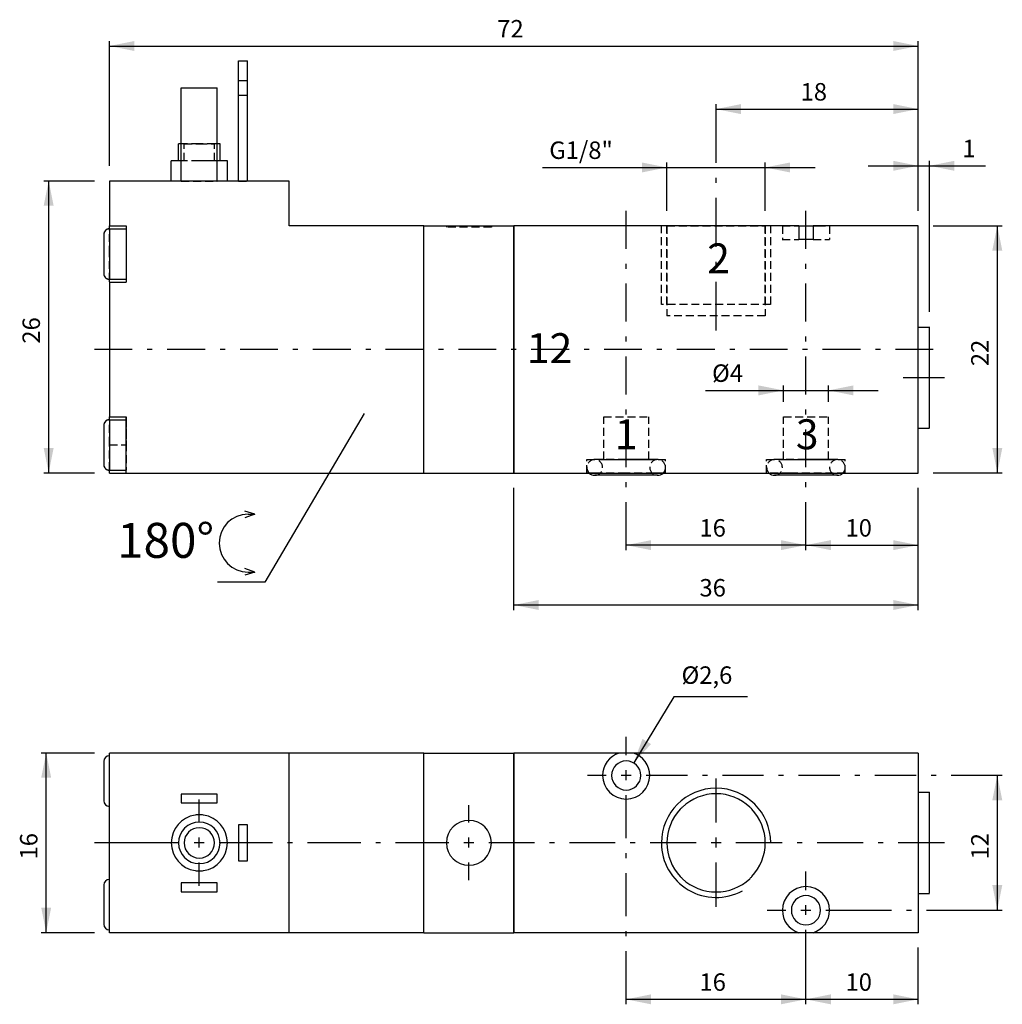
# Model space of a CAD drawing. Extents: x 211 to 605, y 112 to 507.
import ezdxf

# ---------------------------------------------------------------- set-up
doc = ezdxf.new("R2010")
doc.units = 0
doc.header["$LTSCALE"] = 25.4
doc.header["$MEASUREMENT"] = 0
doc.linetypes.add('HIDDEN', pattern=[0.1875, 0.125, -0.0625])
doc.layers.add('TEXT', color=8, linetype='Continuous')

# ---------------------------------------------------------------- blocks, each defined once
blk = doc.blocks.new('*B1')
at = {"color": 174, "linetype": 'Continuous'}
for p, q in [((299.068227, 441.969049), (299.068227, 490.119049)), ((299.068227, 490.119049), (302.668227, 490.119049)), ((302.668227, 441.969049), (302.668227, 490.119049)), ((276.118227, 441.969049), (276.118227, 479.319049)), ((276.118227, 479.319049), (290.518227, 479.319049)), ((290.518227, 441.969049), (290.518227, 479.319049)), ((276.096891, 456.819049), (274.97624, 456.819049)), ((274.993227, 450.069049), (274.993227, 456.819049)), ((291.62539, 456.819049), (290.504739, 456.819049)), ((291.643227, 450.069049), (291.643227, 456.819049)), ((274.436066, 450.069049), (272.051601, 450.069049)), ((272.068227, 441.969049), (272.068227, 450.069049)), ((275.267381, 450.069049), (274.436066, 450.069049)), ((292.166165, 450.069049), (291.334851, 450.069049)), ((294.550029, 450.069049), (292.166165, 450.069049)), ((294.568227, 441.969049), (294.568227, 450.069049)), ((319.318227, 441.969049), (247.318227, 441.969049)), ((247.318227, 441.969049), (247.318227, 423.969049)), ((319.318227, 423.969049), (319.318227, 441.969049)), ((247.318227, 423.607103), (247.318227, 424.052236)), ((247.318227, 423.969049), (254.068227, 423.969049)), ((247.318227, 422.927374), (247.318227, 412.80242)), ((247.318227, 422.844049), (254.068227, 422.844049)), ((247.318227, 422.844049), (254.068227, 422.844049)), ((254.068227, 423.969049), (254.068227, 422.844049)), ((254.068227, 422.844049), (254.068227, 402.594049)), ((373.318227, 423.969049), (319.318227, 423.969049)), ((373.318227, 324.969049), (373.318227, 423.969049)), ((373.318227, 423.969049), (409.318227, 423.969049)), ((373.318227, 324.969049), (373.318227, 423.969049)), ((523.436821, 423.969049), (409.318227, 423.969049)), ((409.318227, 324.969049), (409.318227, 423.969049)), ((409.318227, 423.969049), (409.318227, 324.969049)), ((523.234319, 423.969049), (529.337443, 423.969049)), ((523.436821, 423.969049), (523.436821, 418.569049)), ((571.318227, 423.969049), (529.199632, 423.969049)), ((529.199632, 423.969049), (529.199632, 418.569049)), ((571.318227, 324.969049), (571.318227, 423.969049)), ((245.068227, 420.67705), (245.068227, 404.92779)), ((529.199632, 418.569049), (523.436821, 418.569049)), ((247.318227, 412.80242), (247.318227, 402.678067)), ((247.318227, 402.594049), (254.068227, 402.594049)), ((247.318227, 402.594049), (254.068227, 402.594049)), ((254.068227, 402.594049), (254.068227, 401.469049)), ((247.318227, 401.553206), (247.318227, 401.994729)), ((247.318227, 401.469049), (254.068227, 401.469049)), ((247.318227, 401.469049), (247.318227, 347.469049)), ((571.318227, 383.469049), (575.818227, 383.469049)), ((571.318227, 383.469049), (575.818227, 383.469049)), ((575.818227, 343.055609), (575.818227, 383.554223)), ((247.318227, 347.110524), (247.318227, 347.555656)), ((247.318227, 347.469049), (254.068227, 347.469049)), ((254.068227, 346.344049), (254.068227, 347.469049)), ((245.068227, 344.181072), (245.068227, 328.431812)), ((247.318227, 346.430795), (247.318227, 336.306442)), ((247.318227, 346.344049), (254.068227, 346.344049)), ((247.318227, 346.344049), (254.068227, 346.344049)), ((254.068227, 326.094049), (254.068227, 346.344049)), ((571.318227, 342.969049), (575.818227, 342.969049)), ((571.318227, 342.969049), (575.818227, 342.969049)), ((247.318227, 336.306442), (247.318227, 326.181488)), ((247.318227, 324.969049), (247.318227, 326.094049)), ((247.318227, 326.094049), (254.068227, 326.094049)), ((247.318227, 326.094049), (254.068227, 326.094049)), ((247.318227, 324.969049), (254.068227, 324.969049)), ((254.068227, 324.969049), (254.068227, 326.094049)), ((254.068227, 324.969049), (373.318227, 324.969049)), ((373.318227, 324.969049), (409.318227, 324.969049)), ((409.318227, 324.969049), (571.318227, 324.969049)), ((454.290551, 324.068934), (441.691504, 324.068934)), ((442.308072, 324.068934), (441.691504, 324.068934)), ((454.290551, 324.068934), (442.308072, 324.068934)), ((466.889598, 324.068934), (454.290551, 324.068934)), ((466.27303, 324.068934), (454.290551, 324.068934)), ((466.889598, 324.068934), (466.27303, 324.068934)), ((514.303402, 324.069045), (513.686834, 324.069045)), ((520.072677, 324.069045), (513.686834, 324.069045)), ((520.072677, 324.069045), (514.303402, 324.069045)), ((526.285881, 324.069045), (520.072677, 324.069045)), ((526.285881, 324.069045), (520.072677, 324.069045)), ((532.499085, 324.069045), (526.285881, 324.069045)), ((532.499085, 324.069045), (526.285881, 324.069045)), ((538.88553, 324.069045), (532.499085, 324.069045)), ((538.26836, 324.069045), (532.499085, 324.069045)), ((538.88553, 324.069045), (538.26836, 324.069045))]:
    blk.add_line(p, q, dxfattribs=at)
at = {"color": 174, "linetype": 'HIDDEN'}
for p, q in [((299.068227, 476.474379), (299.068227, 482.324259)), ((299.068227, 482.244049), (302.668227, 482.244049)), ((299.068227, 482.244049), (302.668227, 482.244049)), ((302.668227, 476.474379), (302.668227, 482.324259)), ((276.118227, 456.819049), (276.118227, 479.319049)), ((276.118227, 479.319049), (290.518227, 479.319049)), ((290.518227, 456.819049), (290.518227, 479.319049)), ((299.068227, 476.394049), (302.668227, 476.394049)), ((299.068227, 476.394049), (302.668227, 476.394049)), ((276.910159, 456.819049), (276.096891, 456.819049)), ((276.118227, 450.069049), (276.118227, 456.819049)), ((283.300815, 456.819049), (276.910159, 456.819049)), ((277.226564, 456.819049), (283.300815, 456.819049)), ((277.243227, 450.069049), (277.243227, 456.819049)), ((283.300815, 456.819049), (289.375667, 456.819049)), ((289.69147, 456.819049), (283.300815, 456.819049)), ((289.393227, 450.069049), (289.393227, 456.819049)), ((290.504739, 456.819049), (289.69147, 456.819049)), ((290.518227, 450.069049), (290.518227, 456.819049)), ((283.300815, 450.069049), (274.97624, 450.069049)), ((283.300815, 450.069049), (275.267381, 450.069049)), ((276.118227, 441.969049), (276.118227, 450.069049)), ((283.300815, 450.069049), (277.226564, 450.069049)), ((289.375667, 450.069049), (283.300815, 450.069049)), ((291.62539, 450.069049), (283.300815, 450.069049)), ((291.334851, 450.069049), (283.300815, 450.069049)), ((290.518227, 441.969049), (290.518227, 450.069049)), ((283.300815, 441.969049), (272.051601, 441.969049)), ((276.118227, 441.969049), (290.518227, 441.969049)), ((276.118227, 441.969049), (290.518227, 441.969049)), ((294.550029, 441.969049), (283.300815, 441.969049)), ((299.068227, 441.969049), (302.668227, 441.969049)), ((247.318227, 423.969049), (254.068227, 423.969049)), ((247.318227, 423.969049), (254.068227, 423.969049)), ((247.318227, 423.969049), (254.068227, 423.969049)), ((247.318227, 412.80242), (247.318227, 423.607103)), ((247.318227, 422.927374), (247.318227, 412.80242)), ((247.318227, 422.927374), (247.318227, 402.678067)), ((247.318227, 422.927374), (247.318227, 402.678067)), ((247.318227, 422.844049), (254.068227, 422.844049)), ((247.318227, 422.844049), (254.068227, 422.844049)), ((254.068227, 424.052236), (254.068227, 412.80242)), ((254.068227, 422.927374), (254.068227, 402.678067)), ((254.068227, 422.927374), (254.068227, 402.678067)), ((382.294619, 423.969049), (400.293602, 423.969049)), ((400.293602, 423.519049), (382.294619, 423.519049)), ((382.318227, 423.969049), (382.318227, 423.519049)), ((382.318227, 423.969049), (382.318227, 423.519049)), ((400.318227, 423.969049), (400.318227, 423.519049)), ((400.318227, 423.969049), (400.318227, 423.519049)), ((512.179399, 423.969049), (468.397033, 423.969049)), ((468.425727, 392.469049), (468.425727, 423.969049)), ((468.425727, 392.469049), (468.425727, 423.969049)), ((470.602242, 423.969049), (509.974792, 423.969049)), ((470.630727, 392.469049), (470.630727, 423.969049)), ((470.630727, 392.469049), (470.630727, 423.969049)), ((470.630727, 423.969049), (470.630727, 387.969049)), ((470.630727, 423.969049), (470.630727, 387.969049)), ((510.005727, 392.469049), (510.005727, 423.969049)), ((510.005727, 392.469049), (510.005727, 423.969049)), ((510.005727, 423.969049), (510.005727, 387.969049)), ((510.005727, 423.969049), (510.005727, 387.969049)), ((512.210727, 392.469049), (512.210727, 423.969049)), ((512.210727, 392.469049), (512.210727, 423.969049)), ((516.836445, 423.969049), (521.561464, 423.969049)), ((516.868227, 423.969049), (516.868227, 418.569049)), ((521.561464, 423.969049), (523.234319, 423.969049)), ((529.337443, 423.969049), (531.0109, 423.969049)), ((531.0109, 423.969049), (535.735317, 423.969049)), ((535.768227, 423.969049), (535.768227, 418.569049)), ((245.068227, 420.67705), (245.068227, 404.92779)), ((245.068227, 420.67705), (245.068227, 404.92779)), ((245.068227, 420.67705), (245.068227, 404.92779)), ((516.836445, 418.569049), (523.404552, 418.569049)), ((529.16721, 418.569049), (535.735317, 418.569049)), ((247.318227, 401.994729), (247.318227, 412.80242)), ((247.318227, 412.80242), (247.318227, 402.678067)), ((254.068227, 412.80242), (254.068227, 401.553206)), ((247.318227, 402.594049), (254.068227, 402.594049)), ((247.318227, 402.594049), (254.068227, 402.594049)), ((247.318227, 401.469049), (254.068227, 401.469049)), ((247.318227, 401.469049), (254.068227, 401.469049)), ((512.179399, 392.469049), (468.397033, 392.469049)), ((509.974792, 387.969049), (470.602242, 387.969049)), ((571.318227, 343.055609), (571.318227, 383.554223)), ((247.318227, 347.469049), (254.068227, 347.469049)), ((247.318227, 347.469049), (254.068227, 347.469049)), ((247.318227, 347.469049), (254.068227, 347.469049)), ((254.068227, 347.555656), (254.068227, 336.306442)), ((445.291059, 347.469049), (463.290042, 347.469049)), ((445.318227, 330.369049), (445.318227, 347.469049)), ((463.318227, 330.369049), (463.318227, 347.469049)), ((463.318227, 330.369049), (463.318227, 347.469049)), ((517.28639, 347.469049), (535.285372, 347.469049)), ((517.318227, 330.369049), (517.318227, 347.469049)), ((535.318227, 330.369049), (535.318227, 347.469049)), ((535.318227, 330.369049), (535.318227, 347.469049)), ((245.068227, 344.181072), (245.068227, 328.431812)), ((245.068227, 344.181072), (245.068227, 328.431812)), ((245.068227, 344.181072), (245.068227, 328.431812)), ((247.318227, 336.306442), (247.318227, 347.110524)), ((247.318227, 346.430795), (247.318227, 326.181488)), ((247.318227, 346.430795), (247.318227, 336.306442)), ((247.318227, 346.430795), (247.318227, 326.181488)), ((247.318227, 346.344049), (254.068227, 346.344049)), ((247.318227, 346.344049), (254.068227, 346.344049)), ((254.068227, 346.430795), (254.068227, 326.181488)), ((254.068227, 346.430795), (254.068227, 326.181488)), ((247.318227, 336.306442), (247.318227, 326.181488)), ((247.318227, 336.219049), (254.068227, 336.219049)), ((247.318227, 336.219049), (254.068227, 336.219049)), ((247.318227, 326.094049), (247.318227, 336.219049)), ((254.068227, 324.969049), (254.068227, 336.219049)), ((438.541291, 330.369049), (470.03921, 330.369049)), ((438.568227, 324.969049), (438.568227, 330.369049)), ((438.568227, 324.969049), (438.568227, 330.369049)), ((445.211658, 330.368934), (441.69391, 330.368934)), ((445.381289, 330.368934), (442.308072, 330.368934)), ((454.290551, 330.368934), (445.211658, 330.368934)), ((445.291059, 330.369049), (463.290042, 330.369049)), ((454.290551, 330.368934), (445.381289, 330.368934)), ((466.27303, 330.368934), (454.290551, 330.368934)), ((463.369444, 330.368934), (454.290551, 330.368934)), ((466.887192, 330.368934), (463.369444, 330.368934)), ((470.068227, 324.969049), (470.068227, 330.369049)), ((470.068227, 324.969049), (470.068227, 330.369049)), ((510.537222, 330.369049), (542.035141, 330.369049)), ((510.568227, 324.969049), (510.568227, 330.369049)), ((510.568227, 324.969049), (510.568227, 330.369049)), ((517.206988, 330.369045), (513.68924, 330.369045)), ((517.377221, 330.369045), (514.303402, 330.369045)), ((526.285881, 330.369045), (517.206988, 330.369045)), ((517.28639, 330.369049), (535.285372, 330.369049)), ((526.285881, 330.369045), (517.377221, 330.369045)), ((538.26836, 330.369045), (526.285881, 330.369045)), ((535.364774, 330.369045), (526.285881, 330.369045)), ((538.883124, 330.369045), (535.364774, 330.369045)), ((542.068227, 324.969049), (542.068227, 330.369049)), ((542.068227, 324.969049), (542.068227, 330.369049)), ((247.318227, 326.094049), (254.068227, 326.094049)), ((247.318227, 326.094049), (254.068227, 326.094049)), ((438.786715, 324.969049), (438.541291, 324.969049)), ((440.841542, 324.969049), (438.786715, 324.969049)), ((441.736017, 324.969049), (440.841542, 324.969049)), ((443.154425, 324.969049), (441.736017, 324.969049)), ((454.290551, 324.969049), (443.154425, 324.969049)), ((465.426677, 324.969049), (454.290551, 324.969049)), ((466.845085, 324.969049), (465.426677, 324.969049)), ((467.73956, 324.969049), (466.845085, 324.969049)), ((469.794387, 324.969049), (467.73956, 324.969049)), ((470.03921, 324.969049), (469.794387, 324.969049)), ((519.9638, 324.969049), (510.537222, 324.969049)), ((532.608564, 324.969049), (519.9638, 324.969049)), ((542.035141, 324.969049), (532.608564, 324.969049))]:
    blk.add_line(p, q, dxfattribs=at)
for centre, radius, start, end in [((247.318227, 420.594049), 2.25, -270, -180), ((247.318227, 420.594049), 2.25, -270, -180), ((247.318227, 404.844049), 2.25, 180, 225), ((247.318227, 404.844049), 2.25, 180, 225), ((247.318227, 404.844049), 2.25, 225, 270), ((247.318227, 404.844049), 2.25, 225, 270), ((247.318227, 344.094049), 2.25, -270, -180), ((247.318227, 344.094049), 2.25, -270, -180), ((247.318227, 328.344049), 2.25, 180, 225), ((247.318227, 328.344049), 2.25, 180, 225), ((441.718227, 327.218934), 3.15, 90, 180), ((441.718227, 327.218934), 3.15, 0, 90), ((466.918227, 327.218934), 3.15, -270, -180), ((466.918227, 327.218934), 3.15, 0, 90), ((513.718227, 327.219045), 3.15, 90, 180), ((513.718227, 327.219045), 3.15, 0, 90), ((538.918227, 327.219045), 3.15, -270, -180), ((538.918227, 327.219045), 3.15, 0, 90), ((247.318227, 328.344049), 2.25, 225, 270), ((247.318227, 328.344049), 2.25, 225, 270), ((441.718227, 327.218934), 3.15, 180, 226.097337), ((441.718227, 327.218934), 3.15, -90, 0), ((466.918227, 327.218934), 3.15, -180, -90), ((466.918227, 327.218934), 3.15, -46.097337, 0), ((513.718227, 327.219045), 3.15, 180, 226.102766), ((513.718227, 327.219045), 3.15, -90, 0), ((538.918227, 327.219045), 3.15, -180, -90), ((538.918227, 327.219045), 3.15, -46.102766, 0)]:
    blk.add_arc(centre, radius, start, end, dxfattribs=at)
at = {"color": 174, "linetype": 'Continuous'}
for centre, radius, start, end in [((247.318227, 420.594049), 2.25, -270, -180), ((247.318227, 420.594049), 2.25, -270, -180), ((247.318227, 404.844049), 2.25, 180, 225), ((247.318227, 404.844049), 2.25, 180, 225), ((247.318227, 404.844049), 2.25, 225, 270), ((247.318227, 404.844049), 2.25, 225, 270), ((247.318227, 344.094049), 2.25, -270, -180), ((247.318227, 344.094049), 2.25, -270, -180), ((247.318227, 328.344049), 2.25, 180, 225), ((247.318227, 328.344049), 2.25, 180, 225), ((247.318227, 328.344049), 2.25, 225, 270), ((247.318227, 328.344049), 2.25, 225, 270), ((441.718227, 327.218934), 3.15, 226.097337, 270), ((466.918227, 327.218934), 3.15, -90, -46.097337), ((513.718227, 327.219045), 3.15, 226.102766, 270), ((538.918227, 327.219045), 3.15, -90, -46.102766)]:
    blk.add_arc(centre, radius, start, end, dxfattribs=at)
blk = doc.blocks.new('*B2')
at = {"color": 174, "linetype": 'Continuous'}
for p, q in [((245.068227, 209.507511), (245.068227, 201.632881)), ((245.068227, 209.507511), (245.068227, 209.121931)), ((245.068227, 209.50691), (245.068227, 207.631339)), ((245.068227, 209.121931), (245.068227, 201.632881)), ((319.318227, 212.789547), (247.318227, 212.789547)), ((247.318227, 140.789547), (247.318227, 212.789547)), ((319.318227, 140.789547), (319.318227, 212.789547)), ((373.318227, 212.789547), (319.318227, 212.789547)), ((373.318227, 212.789547), (409.318227, 212.789547)), ((373.318227, 140.789547), (373.318227, 212.789547)), ((373.318227, 140.789547), (373.318227, 212.789547)), ((451.436821, 212.789547), (409.318227, 212.789547)), ((409.318227, 140.789547), (409.318227, 212.789547)), ((409.318227, 212.789547), (409.318227, 140.789547)), ((457.199632, 212.789547), (451.436821, 212.789547)), ((571.318227, 212.789547), (457.199632, 212.789547)), ((571.318227, 212.789547), (571.318227, 140.789547)), ((245.068227, 207.631339), (245.068227, 201.632881)), ((245.068227, 201.632881), (245.068227, 193.758251)), ((245.068227, 201.632881), (245.068227, 194.143832)), ((245.068227, 201.632881), (245.068227, 193.758251)), ((245.068227, 194.143832), (245.068227, 193.758251)), ((290.518227, 196.364547), (276.118227, 196.364547)), ((276.118227, 196.364547), (276.118227, 192.764547)), ((290.518227, 192.764547), (290.518227, 196.364547)), ((571.318227, 197.039547), (575.818227, 197.039547)), ((575.818227, 176.884129), (575.818227, 197.133436)), ((276.118227, 192.764547), (290.518227, 192.764547)), ((299.068227, 183.989547), (299.068227, 169.589547)), ((302.668227, 183.989547), (299.068227, 183.989547)), ((302.668227, 169.589547), (302.668227, 183.989547)), ((575.818227, 156.634822), (575.818227, 176.884129)), ((299.068227, 169.589547), (302.668227, 169.589547)), ((245.068227, 160.010008), (245.068227, 159.624427)), ((245.068227, 160.010008), (245.068227, 152.135377)), ((245.068227, 160.009406), (245.068227, 158.133835)), ((245.068227, 159.624427), (245.068227, 152.135377)), ((245.068227, 158.133835), (245.068227, 152.135377)), ((290.518227, 160.814547), (276.118227, 160.814547)), ((276.118227, 160.814547), (276.118227, 157.214547)), ((290.518227, 157.214547), (290.518227, 160.814547)), ((276.118227, 157.214547), (290.518227, 157.214547)), ((571.318227, 156.539547), (575.818227, 156.539547)), ((245.068227, 152.135377), (245.068227, 144.260747)), ((245.068227, 152.135377), (245.068227, 144.260747)), ((245.068227, 152.135377), (245.068227, 144.646328)), ((245.068227, 144.646328), (245.068227, 144.260747)), ((319.318227, 140.789547), (247.318227, 140.789547)), ((373.318227, 140.789547), (319.318227, 140.789547)), ((373.318227, 140.789547), (409.318227, 140.789547)), ((523.436821, 140.789547), (409.318227, 140.789547)), ((529.199632, 140.789547), (523.436821, 140.789547)), ((571.318227, 140.789547), (529.199632, 140.789547))]:
    blk.add_line(p, q, dxfattribs=at)
for centre, radius, start, end in [((247.318227, 209.414547), 2.25, -270, -180), ((454.318227, 203.789547), 9.45, 107.75279, 180), ((454.318227, 203.789547), 5.85, 0, 180), ((454.318227, 203.789547), 9.45, 0, 72.24721), ((454.318227, 203.789547), 9.45, -180, 0), ((454.318227, 203.789547), 5.85, -180, 0), ((490.318227, 176.789547), 21.8925, 0, 180), ((247.318227, 193.664547), 2.25, 180, 270), ((490.318227, 176.789547), 19.6875, 90, 133.192349), ((490.318227, 176.789547), 19.6875, 46.807651, 90), ((490.318227, 176.789547), 19.6875, 136.797477, 180), ((490.318227, 176.789547), 19.6875, 133.192349, 136.797477), ((490.318227, 176.789547), 19.6875, 43.202523, 46.807651), ((490.318227, 176.789547), 19.6875, 0, 43.202523), ((283.318227, 176.789547), 11.25, -261.359702, -98.640298), ((283.318227, 176.789547), 11.25, -270, -261.359702), ((283.318227, 176.789547), 11.25, -278.640298, -270), ((283.318227, 176.789547), 11.25, -81.359702, 81.359702), ((391.318227, 176.789547), 9, 0, 180), ((283.318227, 176.789547), 8.325, -270, -90), ((283.318227, 176.789547), 6.075, 90, 270), ((283.318227, 176.789547), 8.325, -90, 90), ((283.318227, 176.789547), 6.075, -90, 90), ((391.318227, 176.789547), 9, -180, 0), ((490.318227, 176.789547), 21.8925, -180, -61.192829), ((490.318227, 176.789547), 19.6875, 180, 223.202523), ((490.318227, 176.789547), 19.6875, -43.202523, 0), ((247.318227, 159.914547), 2.25, -270, -180), ((283.318227, 176.789547), 11.25, -98.640298, -90), ((283.318227, 176.789547), 11.25, -90, -81.359702), ((490.318227, 176.789547), 19.6875, 223.202523, 226.807651), ((490.318227, 176.789547), 19.6875, 226.807651, 270), ((490.318227, 176.789547), 19.6875, 270, 313.192349), ((490.318227, 176.789547), 19.6875, 313.192349, 316.797477), ((526.318227, 149.789547), 9.45, 0, 180), ((526.318227, 149.789547), 5.85, 0, 180), ((526.318227, 149.789547), 9.45, 180, 252.24721), ((526.318227, 149.789547), 5.85, -180, 0), ((526.318227, 149.789547), 9.45, -72.24721, 0), ((247.318227, 144.164547), 2.25, 180, 270)]:
    blk.add_arc(centre, radius, start, end, dxfattribs=at)
blk = doc.blocks.new('*B3')
at = {"color": 172, "linetype": 'Continuous'}
for p, q in [((349.314378, 348.880687), (309.508617, 281.189543)), ((309.508617, 281.189543), (290.589378, 281.189543))]:
    blk.add_line(p, q, dxfattribs=at)
blk = doc.blocks.new('*B4')
at = {"color": 172, "linetype": 'Continuous'}
for p, q in [((305.577517, 308.518827), (301.527517, 309.730687)), ((305.577517, 308.518827), (301.527517, 307.030687)), ((302.877517, 308.518827), (305.577517, 308.518827)), ((305.577517, 285.292548), (301.527517, 286.780687)), ((305.577517, 285.292548), (301.527517, 284.080687)), ((302.877517, 285.292548), (305.577517, 285.292548))]:
    blk.add_line(p, q, dxfattribs=at)
blk.add_arc((302.877517, 296.905687), 11.613139, -270, -90, dxfattribs=at)
blk = doc.blocks.new('*B6')
at = {"color": 0, "linetype": 'Continuous'}
blk.add_line((490.288517, 470.810371), (571.283338, 470.810371), dxfattribs=at)
for points in [[(500.287751, 472.810459), (490.288517, 470.810371), (500.287751, 468.810284)], [(561.284104, 468.810284), (571.283338, 470.810371), (561.284104, 472.810459)]]:
    blk.add_solid(points, dxfattribs=at)
blk = doc.blocks.new('*B7')
at = {"color": 0, "linetype": 'Continuous'}
blk.add_line((420.849088, 447.411453), (529.97326, 447.411453), dxfattribs=at)
for points in [[(460.602406, 445.411366), (470.602242, 447.411453), (460.602406, 449.411541)], [(519.974026, 449.411541), (509.974792, 447.411453), (519.974026, 445.411366)]]:
    blk.add_solid(points, dxfattribs=at)
blk = doc.blocks.new('*B8')
at = {"color": 0, "linetype": 'Continuous'}
blk.add_line((526.285881, 296.088743), (571.283338, 296.088743), dxfattribs=at)
for points in [[(536.285717, 298.08883), (526.285881, 296.088743), (536.285717, 294.089257)], [(561.284104, 294.089257), (571.283338, 296.088743), (561.284104, 298.08883)]]:
    blk.add_solid(points, dxfattribs=at)
blk = doc.blocks.new('*B9')
at = {"color": 0, "linetype": 'Continuous'}
blk.add_line((526.285881, 296.088743), (454.290551, 296.088743), dxfattribs=at)
for points in [[(464.289785, 298.08883), (454.290551, 296.088743), (464.289785, 294.089257)], [(516.286647, 294.089257), (526.285881, 296.088743), (516.286647, 298.08883)]]:
    blk.add_solid(points, dxfattribs=at)
blk = doc.blocks.new('*B10')
at = {"color": 0, "linetype": 'Continuous'}
blk.add_line((571.283338, 272.090099), (409.293094, 272.090099), dxfattribs=at)
for points in [[(419.292328, 274.090186), (409.293094, 272.090099), (419.292328, 270.090011)], [(561.284104, 270.090011), (571.283338, 272.090099), (561.284104, 274.090186)]]:
    blk.add_solid(points, dxfattribs=at)
blk = doc.blocks.new('*B11')
at = {"color": 0, "linetype": 'Continuous'}
blk.add_line((454.290551, 114.097623), (526.285881, 114.097623), dxfattribs=at)
for points in [[(464.289785, 116.097711), (454.290551, 114.097623), (464.289785, 112.097536)], [(516.286647, 112.097536), (526.285881, 114.097623), (516.286647, 116.097711)]]:
    blk.add_solid(points, dxfattribs=at)
blk = doc.blocks.new('*B12')
at = {"color": 0, "linetype": 'Continuous'}
blk.add_line((526.285881, 114.097623), (571.283338, 114.097623), dxfattribs=at)
for points in [[(536.285717, 116.097711), (526.285881, 114.097623), (536.285717, 112.097536)], [(561.284104, 112.097536), (571.283338, 114.097623), (561.284104, 116.097711)]]:
    blk.add_solid(points, dxfattribs=at)
blk = doc.blocks.new('*B13')
at = {"color": 0, "linetype": 'Continuous'}
blk.add_line((602.96292, 203.882604), (602.96292, 149.885655), dxfattribs=at)
for points in [[(604.963007, 193.883369), (602.96292, 203.882604), (600.963434, 193.883369)], [(600.963434, 159.884889), (602.96292, 149.885655), (604.963007, 159.884889)]]:
    blk.add_solid(points, dxfattribs=at)
blk = doc.blocks.new('*B14')
at = {"color": 0, "linetype": 'Continuous'}
blk.add_line((551.284268, 448.082159), (598.234292, 448.082159), dxfattribs=at)
for points in [[(561.284104, 446.082072), (571.283338, 448.082159), (561.284104, 450.081645)], [(585.782619, 450.081645), (575.782783, 448.082159), (585.782619, 446.082072)]]:
    blk.add_solid(points, dxfattribs=at)
blk = doc.blocks.new('*B15')
at = {"color": 0, "linetype": 'Continuous'}
blk.add_line((486.048933, 358.086041), (555.284443, 358.086041), dxfattribs=at)
for points in [[(507.287155, 356.085954), (517.28639, 358.086041), (507.287155, 360.086129)], [(545.284607, 360.086129), (535.285372, 358.086041), (545.284607, 356.085954)]]:
    blk.add_solid(points, dxfattribs=at)
blk = doc.blocks.new('*B16')
at = {"color": 0, "linetype": 'Continuous'}
blk.add_line((247.303451, 496.079447), (571.283338, 496.079447), dxfattribs=at)
for points in [[(257.302685, 498.079534), (247.303451, 496.079447), (257.302685, 494.079961)], [(561.284104, 494.079961), (571.283338, 496.079447), (561.284104, 498.079534)]]:
    blk.add_solid(points, dxfattribs=at)
blk = doc.blocks.new('*B17')
at = {"color": 0, "linetype": 'Continuous'}
blk.add_line((222.986597, 325.056627), (222.986597, 442.051219), dxfattribs=at)
for points in [[(224.986083, 432.051984), (222.986597, 442.051219), (220.98651, 432.051984)], [(220.98651, 335.056463), (222.986597, 325.056627), (224.986083, 335.056463)]]:
    blk.add_solid(points, dxfattribs=at)
blk = doc.blocks.new('*B18')
at = {"color": 0, "linetype": 'Continuous'}
blk.add_line((221.986253, 140.885562), (221.986253, 212.882697), dxfattribs=at)
for points in [[(223.98634, 202.882861), (221.986253, 212.882697), (219.986767, 202.882861)], [(219.986767, 150.885398), (221.986253, 140.885562), (223.98634, 150.885398)]]:
    blk.add_solid(points, dxfattribs=at)
blk = doc.blocks.new('*B19')
at = {"color": 0, "linetype": 'Continuous'}
blk.add_line((602.96292, 424.052236), (602.96292, 325.056627), dxfattribs=at)
for points in [[(604.963007, 414.0524), (602.96292, 424.052236), (600.963434, 414.0524)], [(600.963434, 335.056463), (602.96292, 325.056627), (604.963007, 335.056463)]]:
    blk.add_solid(points, dxfattribs=at)
blk = doc.blocks.new('*B20')
at = {"color": 8, "linetype": 'Continuous'}
for p, q in [((510.836784, 149.885655), (518.286734, 149.885655)), ((534.28563, 149.885655), (560.624827, 149.885655)), ((566.624488, 149.885655), (568.624575, 149.885655)), ((574.623635, 149.885655), (600.963434, 149.885655)), ((600.963434, 149.885655), (604.963007, 149.885655))]:
    blk.add_line(p, q, dxfattribs=at)
blk = doc.blocks.new('*B21')
at = {"color": 8, "linetype": 'Continuous'}
for p, q in [((526.285881, 414.85845), (526.285881, 430.051897)), ((526.285881, 406.859303), (526.285881, 408.858789)), ((526.285881, 385.666195), (526.285881, 400.859642)), ((526.285881, 377.666447), (526.285881, 379.666534)), ((526.285881, 356.473941), (526.285881, 371.666786)), ((526.285881, 348.474192), (526.285881, 350.47428)), ((526.285881, 327.281085), (526.285881, 342.474531)), ((526.285881, 319.281938), (526.285881, 321.281424)), ((526.285881, 298.08883), (526.285881, 313.282277)), ((526.285881, 294.089257), (526.285881, 298.08883))]:
    blk.add_line(p, q, dxfattribs=at)
blk = doc.blocks.new('*B22')
at = {"color": 8, "linetype": 'Continuous'}
for p, q in [((526.285881, 157.884802), (526.285881, 165.334752)), ((526.285881, 116.097711), (526.285881, 141.885906)), ((526.285881, 112.097536), (526.285881, 116.097711))]:
    blk.add_line(p, q, dxfattribs=at)
blk = doc.blocks.new('*B23')
at = {"color": 8, "linetype": 'Continuous'}
for p, q in [((283.300815, 184.883878), (283.300815, 194.133606)), ((283.300815, 159.635254), (283.300815, 168.884381))]:
    blk.add_line(p, q, dxfattribs=at)
blk = doc.blocks.new('*B24')
at = {"color": 8, "linetype": 'Continuous'}
blk.add_line((575.782783, 389.553884), (575.782783, 450.081645), dxfattribs=at)
blk = doc.blocks.new('*B25')
at = {"color": 8, "linetype": 'Continuous'}
blk.add_line((535.285372, 353.555317), (535.285372, 360.086129), dxfattribs=at)
blk = doc.blocks.new('*B26')
at = {"color": 8, "linetype": 'Continuous'}
for p, q in [((454.290551, 211.882352), (454.290551, 219.332302)), ((454.290551, 178.620747), (454.290551, 195.883457)), ((454.290551, 170.620998), (454.290551, 172.621086)), ((454.290551, 147.359229), (454.290551, 164.621337)), ((454.290551, 139.35948), (454.290551, 141.359568)), ((454.290551, 116.097711), (454.290551, 133.359819)), ((454.290551, 112.097536), (454.290551, 116.097711))]:
    blk.add_line(p, q, dxfattribs=at)
blk = doc.blocks.new('*B27')
at = {"color": 8, "linetype": 'Continuous'}
for p, q in [((454.290551, 414.85845), (454.290551, 430.051897)), ((454.290551, 406.859303), (454.290551, 408.858789)), ((454.290551, 385.666195), (454.290551, 400.859642)), ((454.290551, 377.666447), (454.290551, 379.666534)), ((454.290551, 356.473941), (454.290551, 371.666786)), ((454.290551, 348.474192), (454.290551, 350.47428)), ((454.290551, 327.281085), (454.290551, 342.474531)), ((454.290551, 319.281938), (454.290551, 321.281424)), ((454.290551, 298.08883), (454.290551, 313.282277)), ((454.290551, 294.089257), (454.290551, 298.08883))]:
    blk.add_line(p, q, dxfattribs=at)
blk = doc.blocks.new('*B28')
at = {"color": 8, "linetype": 'Continuous'}
blk.add_line((565.283677, 363.304916), (581.782444, 363.304916), dxfattribs=at)
blk = doc.blocks.new('*B29')
at = {"color": 8, "linetype": 'Continuous'}
for p, q in [((241.30379, 176.884129), (275.301668, 176.884129)), ((291.300563, 176.884129), (312.632624, 176.884129)), ((318.632285, 176.884129), (320.631771, 176.884129)), ((326.631432, 176.884129), (347.963493, 176.884129)), ((353.963154, 176.884129), (355.963242, 176.884129)), ((361.962903, 176.884129), (383.294964, 176.884129)), ((399.293859, 176.884129), (417.62609, 176.884129)), ((423.625751, 176.884129), (425.625838, 176.884129)), ((431.624898, 176.884129), (449.957128, 176.884129)), ((455.956789, 176.884129), (457.956877, 176.884129)), ((463.956538, 176.884129), (482.288768, 176.884129)), ((498.287664, 176.884129), (516.786518, 176.884129)), ((522.786179, 176.884129), (524.786267, 176.884129)), ((530.785928, 176.884129), (549.284782, 176.884129)), ((555.284443, 176.884129), (557.283929, 176.884129)), ((563.28359, 176.884129), (581.782444, 176.884129))]:
    blk.add_line(p, q, dxfattribs=at)
blk = doc.blocks.new('*B30')
at = {"color": 8, "linetype": 'Continuous'}
for p, q in [((391.294111, 184.883878), (391.294111, 191.883282)), ((391.294111, 161.884977), (391.294111, 168.884381))]:
    blk.add_line(p, q, dxfattribs=at)
blk = doc.blocks.new('*B31')
at = {"color": 8, "linetype": 'Continuous'}
blk.add_line((577.282999, 325.056627), (604.963007, 325.056627), dxfattribs=at)
blk = doc.blocks.new('*B32')
at = {"color": 8, "linetype": 'Continuous'}
blk.add_line((220.98651, 325.056627), (241.30379, 325.056627), dxfattribs=at)
blk = doc.blocks.new('*B33')
at = {"color": 8, "linetype": 'Continuous'}
for p, q in [((241.30379, 374.55413), (256.469566, 374.55413)), ((262.469227, 374.55413), (264.468713, 374.55413)), ((270.468374, 374.55413), (285.63415, 374.55413)), ((291.633811, 374.55413), (293.633898, 374.55413)), ((299.633559, 374.55413), (314.799336, 374.55413)), ((320.798395, 374.55413), (322.798483, 374.55413)), ((328.798144, 374.55413), (343.96392, 374.55413)), ((349.963581, 374.55413), (351.963668, 374.55413)), ((357.963329, 374.55413), (373.128504, 374.55413)), ((379.128165, 374.55413), (381.128253, 374.55413)), ((387.127913, 374.55413), (402.29369, 374.55413)), ((408.293351, 374.55413), (410.293438, 374.55413)), ((416.293099, 374.55413), (431.458274, 374.55413)), ((437.457935, 374.55413), (439.458022, 374.55413)), ((445.457683, 374.55413), (460.62346, 374.55413)), ((466.623121, 374.55413), (468.623208, 374.55413)), ((474.622267, 374.55413), (489.788044, 374.55413)), ((495.787705, 374.55413), (497.787792, 374.55413)), ((503.787453, 374.55413), (518.953229, 374.55413)), ((524.95289, 374.55413), (526.952376, 374.55413)), ((532.952037, 374.55413), (548.117814, 374.55413)), ((554.117475, 374.55413), (556.117562, 374.55413)), ((562.117223, 374.55413), (577.282999, 374.55413))]:
    blk.add_line(p, q, dxfattribs=at)
blk = doc.blocks.new('*B34')
at = {"color": 8, "linetype": 'Continuous'}
blk.add_line((571.283338, 112.097536), (571.283338, 134.885901), dxfattribs=at)
blk = doc.blocks.new('*B35')
at = {"color": 8, "linetype": 'Continuous'}
for p, q in [((490.288517, 468.810284), (490.288517, 472.810459)), ((490.288517, 449.224465), (490.288517, 468.810284)), ((490.288517, 441.224716), (490.288517, 443.224804)), ((490.288517, 415.639236), (490.288517, 435.225055)), ((490.288517, 407.639488), (490.288517, 409.639575)), ((490.288517, 382.054007), (490.288517, 401.639827))]:
    blk.add_line(p, q, dxfattribs=at)
blk = doc.blocks.new('*B36')
at = {"color": 8, "linetype": 'Continuous'}
blk.add_line((409.293094, 270.090011), (409.293094, 319.056966), dxfattribs=at)
blk = doc.blocks.new('*B37')
at = {"color": 8, "linetype": 'Continuous'}
blk.add_line((219.986767, 140.885562), (241.30379, 140.885562), dxfattribs=at)
blk = doc.blocks.new('*B38')
at = {"color": 8, "linetype": 'Continuous'}
blk.add_line((509.974792, 430.051897), (509.974792, 449.411541), dxfattribs=at)
blk = doc.blocks.new('*B39')
at = {"color": 8, "linetype": 'Continuous'}
for p, q in [((571.283338, 430.051897), (571.283338, 498.079534)), ((571.283338, 270.090011), (571.283338, 319.056966))]:
    blk.add_line(p, q, dxfattribs=at)
blk = doc.blocks.new('*B40')
at = {"color": 8, "linetype": 'Continuous'}
blk.add_line((577.282999, 424.052236), (604.963007, 424.052236), dxfattribs=at)
blk = doc.blocks.new('*B41')
at = {"color": 8, "linetype": 'Continuous'}
blk.add_line((247.303451, 448.050879), (247.303451, 498.079534), dxfattribs=at)
blk = doc.blocks.new('*B42')
at = {"color": 8, "linetype": 'Continuous'}
for p, q in [((438.841454, 203.882604), (446.290802, 203.882604)), ((462.289698, 203.882604), (478.825158, 203.882604)), ((484.824819, 203.882604), (486.824907, 203.882604)), ((492.824568, 203.882604), (509.360028, 203.882604)), ((515.359689, 203.882604), (517.359175, 203.882604)), ((523.358836, 203.882604), (539.894296, 203.882604)), ((545.893957, 203.882604), (547.894044, 203.882604)), ((553.893104, 203.882604), (570.428564, 203.882604)), ((576.428225, 203.882604), (578.428313, 203.882604)), ((584.427974, 203.882604), (600.963434, 203.882604)), ((600.963434, 203.882604), (604.963007, 203.882604))]:
    blk.add_line(p, q, dxfattribs=at)
blk = doc.blocks.new('*B43')
at = {"color": 8, "linetype": 'Continuous'}
for p, q in [((490.288517, 184.883878), (490.288517, 202.570667)), ((490.288517, 151.197592), (490.288517, 168.884381))]:
    blk.add_line(p, q, dxfattribs=at)
blk = doc.blocks.new('*B44')
at = {"color": 8, "linetype": 'Continuous'}
blk.add_line((470.602242, 430.051897), (470.602242, 449.411541), dxfattribs=at)
blk = doc.blocks.new('*B45')
at = {"color": 8, "linetype": 'Continuous'}
blk.add_line((219.986767, 212.882697), (241.30379, 212.882697), dxfattribs=at)
blk = doc.blocks.new('*B46')
at = {"color": 8, "linetype": 'Continuous'}
blk.add_line((220.98651, 442.051219), (241.30379, 442.051219), dxfattribs=at)
blk = doc.blocks.new('*B47')
at = {"color": 8, "linetype": 'Continuous'}
blk.add_line((517.28639, 353.555317), (517.28639, 360.086129), dxfattribs=at)
blk = doc.blocks.new('*B48')
at = {"color": 6, "linetype": 'Continuous'}
for p, q in [((490.288517, 174.884042), (490.288517, 178.884217)), ((488.288429, 176.884129), (492.288003, 176.884129))]:
    blk.add_line(p, q, dxfattribs=at)
blk = doc.blocks.new('*B49')
at = {"color": 6, "linetype": 'Continuous'}
for p, q in [((526.285881, 147.885567), (526.285881, 151.885141)), ((524.286395, 149.885655), (528.285969, 149.885655))]:
    blk.add_line(p, q, dxfattribs=at)
blk = doc.blocks.new('*B50')
at = {"color": 6, "linetype": 'Continuous'}
for p, q in [((391.294111, 174.884042), (391.294111, 178.884217)), ((389.294625, 176.884129), (393.294198, 176.884129))]:
    blk.add_line(p, q, dxfattribs=at)
blk = doc.blocks.new('*B51')
at = {"color": 6, "linetype": 'Continuous'}
for p, q in [((454.290551, 201.883118), (454.290551, 205.882691)), ((452.290463, 203.882604), (456.290638, 203.882604))]:
    blk.add_line(p, q, dxfattribs=at)
blk = doc.blocks.new('*B52')
at = {"color": 6, "linetype": 'Continuous'}
for p, q in [((283.300815, 174.884042), (283.300815, 178.884217)), ((281.301329, 176.884129), (285.300902, 176.884129))]:
    blk.add_line(p, q, dxfattribs=at)
blk = doc.blocks.new('*B53')
at = {"color": 0, "linetype": 'Continuous'}
for p, q in [((473.450487, 235.342025), (457.33309, 208.878912)), ((502.915235, 235.342025), (473.450487, 235.342025))]:
    blk.add_line(p, q, dxfattribs=at)
blk.add_solid([(460.826777, 218.459482), (457.33309, 208.878912), (464.242866, 216.378789)], dxfattribs=at)
blk = doc.blocks.new('*B54')
at = {"layer": 'TEXT', "color": 0, "linetype": 'Continuous'}
blk.add_text('2', height=12, dxfattribs=at).set_placement((486.765799, 405))
blk = doc.blocks.new('*B55')
at = {"layer": 'TEXT', "color": 0, "linetype": 'Continuous'}
blk.add_text('3', height=12, dxfattribs=at).set_placement((522.265799, 334.5))
blk = doc.blocks.new('*B56')
at = {"layer": 'TEXT', "color": 0, "linetype": 'Continuous'}
blk.add_text('12', height=12, dxfattribs=at).set_placement((414.531599, 369))
blk = doc.blocks.new('*B57')
at = {"layer": 'TEXT', "color": 0, "linetype": 'Continuous'}
blk.add_text('1', height=12, dxfattribs=at).set_placement((449.765799, 334.5))
blk = doc.blocks.new('*B58')
at = {"layer": 'TEXT', "color": 0, "linetype": 'Continuous'}
blk.add_text('%%c2,6', height=7, dxfattribs=at).set_placement((476.479167, 240.5))
blk = doc.blocks.new('*B59')
at = {"layer": 'TEXT', "color": 0, "linetype": 'Continuous'}
blk.add_text('180%%d', height=14, dxfattribs=at).set_placement((250.380297, 291))
blk = doc.blocks.new('*B60')
at = {"layer": 'TEXT', "color": 0, "linetype": 'Continuous'}
blk.add_text('18', height=7, dxfattribs=at).set_placement((524.15156, 474.229405))
blk = doc.blocks.new('*B61')
at = {"layer": 'TEXT', "color": 0, "linetype": 'Continuous'}
blk.add_text('G1/8"', height=7, dxfattribs=at).set_placement((423.5, 450.829405))
blk = doc.blocks.new('*B62')
at = {"layer": 'TEXT', "color": 0, "linetype": 'Continuous'}
blk.add_text('10', height=7, dxfattribs=at).set_placement((542.15156, 299.5))
blk = doc.blocks.new('*B63')
at = {"layer": 'TEXT', "color": 0, "linetype": 'Continuous'}
blk.add_text('16', height=7, dxfattribs=at).set_placement((483.65156, 299.5))
blk = doc.blocks.new('*B64')
at = {"layer": 'TEXT', "color": 0, "linetype": 'Continuous'}
blk.add_text('36', height=7, dxfattribs=at).set_placement((483.65156, 275.5))
blk = doc.blocks.new('*B65')
at = {"layer": 'TEXT', "color": 0, "linetype": 'Continuous'}
blk.add_text('16', height=7, dxfattribs=at).set_placement((483.65156, 117.5))
blk = doc.blocks.new('*B66')
at = {"layer": 'TEXT', "color": 0, "linetype": 'Continuous'}
blk.add_text('10', height=7, dxfattribs=at).set_placement((542.15156, 117.5))
blk = doc.blocks.new('*B67')
at = {"layer": 'TEXT', "color": 0, "linetype": 'Continuous'}
blk.add_text('12', height=7, rotation=90, dxfattribs=at).set_placement((599.5, 170.122881))
blk = doc.blocks.new('*B68')
at = {"layer": 'TEXT', "color": 0, "linetype": 'Continuous'}
blk.add_text('1', height=7, dxfattribs=at).set_placement((588.979167, 451.5))
blk = doc.blocks.new('*B69')
at = {"layer": 'TEXT', "color": 0, "linetype": 'Continuous'}
blk.add_text('%%c4', height=7, dxfattribs=at).set_placement((488.703672, 361.5))
blk = doc.blocks.new('*B70')
at = {"layer": 'TEXT', "color": 0, "linetype": 'Continuous'}
blk.add_text('72', height=7, dxfattribs=at).set_placement((402.65156, 499.5))
blk = doc.blocks.new('*B71')
at = {"layer": 'TEXT', "color": 0, "linetype": 'Continuous'}
blk.add_text('26', height=7, rotation=90, dxfattribs=at).set_placement((219.5, 376.802383))
blk = doc.blocks.new('*B72')
at = {"layer": 'TEXT', "color": 0, "linetype": 'Continuous'}
blk.add_text('16', height=7, rotation=90, dxfattribs=at).set_placement((218.5, 170.122881))
blk = doc.blocks.new('*B73')
at = {"layer": 'TEXT', "color": 0, "linetype": 'Continuous'}
blk.add_text('22', height=7, rotation=90, dxfattribs=at).set_placement((599.5, 367.802383))

msp = doc.modelspace()

# ---------------------------------------------------------------- block references
at = {"color": 0, "linetype": 'Continuous'}
for name in ['*B16', '*B6', '*B14', '*B7', '*B17', '*B19', '*B15', '*B9', '*B8', '*B10', '*B53', '*B18', '*B13', '*B11', '*B12']:
    msp.add_blockref(name, (0, 0), dxfattribs=at)
at = {"color": 8, "linetype": 'Continuous'}
for name in ['*B41', '*B39', '*B35', '*B24', '*B44', '*B38', '*B46', '*B27', '*B21', '*B40', '*B33', '*B28', '*B47', '*B25', '*B32', '*B31', '*B36', '*B26', '*B45', '*B42', '*B43', '*B23', '*B30', '*B29', '*B22', '*B20', '*B37', '*B34']:
    msp.add_blockref(name, (0, 0), dxfattribs=at)
at = {"color": 174, "linetype": 'Continuous'}
for name in ['*B1', '*B2']:
    msp.add_blockref(name, (0, 0), dxfattribs=at)
at = {"color": 172, "linetype": 'Continuous'}
for name in ['*B3', '*B4']:
    msp.add_blockref(name, (0, 0), dxfattribs=at)
at = {"color": 6, "linetype": 'Continuous'}
for name in ['*B51', '*B52', '*B50', '*B48', '*B49']:
    msp.add_blockref(name, (0, 0), dxfattribs=at)
at = {"layer": 'TEXT', "color": 0, "linetype": 'Continuous'}
for name in ['*B70', '*B60', '*B61', '*B68', '*B54', '*B71', '*B56', '*B73', '*B69', '*B57', '*B55', '*B59', '*B63', '*B62', '*B64', '*B58', '*B72', '*B67', '*B65', '*B66']:
    msp.add_blockref(name, (0, 0), dxfattribs=at)

doc.saveas('drawing.dxf')
